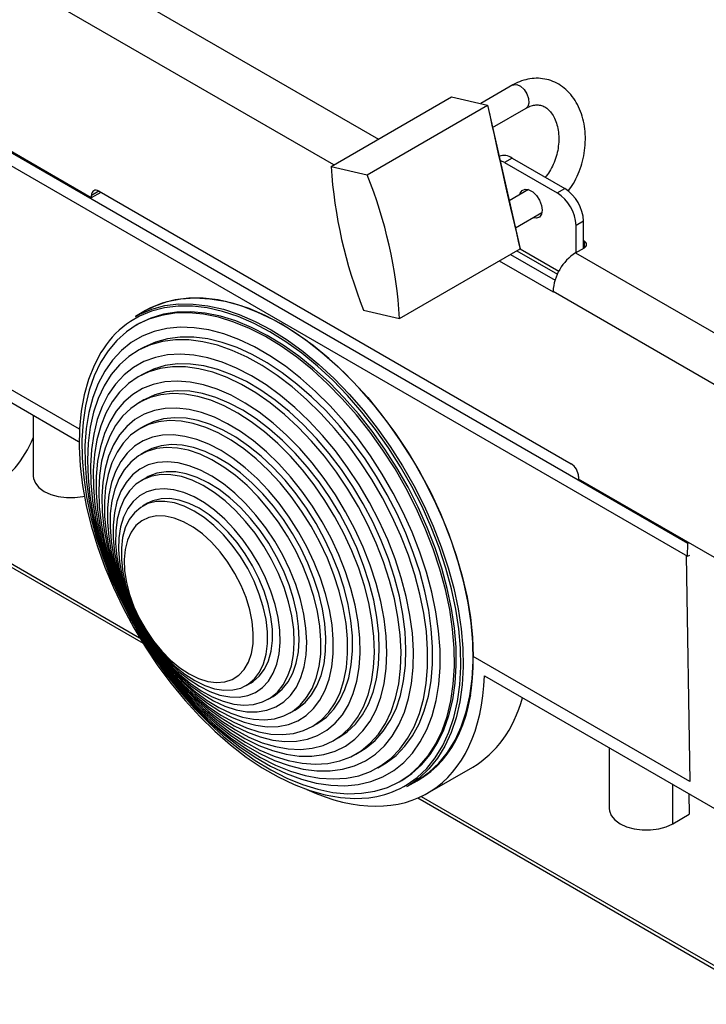
# Model space of a CAD drawing. Extents: x -453 to 764, y 65 to 577.
# Drawn here: x 289 to 308, y 231 to 258 of the extents above; entities that cross this region are included whole.
import ezdxf

# ---------------------------------------------------------------- set-up
doc = ezdxf.new("R2010")
doc.units = 0
doc.header["$MEASUREMENT"] = 0
doc.layers.get('0').update_dxf_attribs({"linetype": 'CONTINUOUS'})

msp = doc.modelspace()

# ---------------------------------------------------------------- linework, layer by layer
at = {"color": 7, "linetype": 'Continuous', "lineweight": 25}
for p, q in [((307.336, 243.664), (272.42, 263.821)), ((272.425, 263.469), (307.331, 243.319)), ((290.703, 259.307), (299.068, 254.477)), ((297.871, 253.786), (290.099, 258.273)), ((302.663, 255.923), (301.801, 255.425)), ((297.801, 253.745), (301.021, 255.604)), ((301.021, 255.604), (301.985, 255.382)), ((298.764, 253.523), (301.985, 255.382)), ((301.985, 255.382), (302.853, 251.542)), ((302.119, 254.787), (303.019, 255.306)), ((291.389, 252.905), (288.37, 254.648)), ((302.638, 253.969), (302.437, 253.853)), ((302.437, 253.853), (303.846, 253.039)), ((302.638, 253.969), (304.047, 253.156)), ((297.801, 253.745), (298.764, 253.523)), ((291.645, 253.052), (291.389, 252.905)), ((291.589, 253.084), (291.392, 252.97)), ((291.596, 253.08), (304.22, 245.793)), ((303.082, 253.125), (302.563, 252.826)), ((303.047, 253.105), (303.054, 253.133)), ((303.846, 253.039), (304.047, 253.156)), ((291.389, 252.905), (291.392, 252.97)), ((302.727, 252.099), (303.438, 252.509)), ((303.431, 252.481), (303.403, 252.489)), ((304.551, 252.284), (304.349, 252.168)), ((304.551, 251.557), (304.551, 252.284)), ((304.349, 251.441), (304.349, 252.168)), ((304.572, 251.744), (304.551, 251.756)), ((304.572, 251.569), (304.572, 251.744)), ((299.633, 249.683), (302.853, 251.542)), ((302.766, 251.491), (303.85, 250.865)), ((302.853, 251.542), (303.89, 250.944)), ((304.339, 251.435), (304.572, 251.569)), ((302.295, 251.22), (303.735, 250.389)), ((302.597, 251.394), (303.788, 250.706)), ((304.339, 251.435), (308.881, 248.812)), ((308.277, 247.779), (303.735, 250.401)), ((303.735, 250.389), (303.735, 250.401)), ((292.841, 249.89), (292.569, 249.733)), ((298.669, 249.905), (299.633, 249.683)), ((292.645, 249.531), (292.595, 249.502)), ((292.75, 248.886), (292.619, 248.81)), ((291.074, 246.718), (288.72, 248.077)), ((292.774, 248.194), (292.643, 248.118)), ((289.019, 247.562), (291.049, 246.39)), ((292.797, 247.503), (292.666, 247.427)), ((289.838, 247.09), (289.838, 245.462)), ((292.821, 246.811), (292.69, 246.735)), ((292.845, 246.119), (292.714, 246.044)), ((292.869, 245.428), (292.737, 245.352)), ((304.417, 245.451), (304.418, 245.383)), ((308.346, 243.115), (304.418, 245.383)), ((292.892, 244.736), (292.761, 244.66)), ((287.131, 244.25), (292.771, 240.994)), ((287.23, 244.289), (292.68, 241.143)), ((307.331, 243.319), (307.336, 243.664)), ((307.366, 243.681), (307.336, 243.664)), ((307.296, 243.338), (307.389, 237.3)), ((307.331, 243.319), (307.389, 243.352)), ((307.389, 237.3), (301.602, 240.641)), ((295.53, 239.864), (295.661, 239.94)), ((301.901, 240.126), (308.412, 236.367)), ((296.117, 239.498), (296.248, 239.573)), ((296.704, 239.131), (296.835, 239.207)), ((297.291, 238.765), (297.422, 238.84)), ((297.878, 238.398), (298.01, 238.474)), ((298.465, 238.032), (298.597, 238.108)), ((305.235, 238.201), (305.235, 236.574)), ((299.052, 237.666), (299.184, 237.741)), ((300.379, 236.987), (301.587, 237.684)), ((299.639, 237.299), (299.69, 237.328)), ((299.827, 237.161), (300.098, 237.318)), ((300.246, 237.41), (300.278, 237.426)), ((306.936, 236.167), (306.936, 237.219)), ((300.12, 236.857), (309.679, 231.339)), ((300.21, 236.897), (309.62, 231.465)), ((307.365, 236.971), (307.373, 236.42)), ((306.936, 236.167), (307.373, 236.42))]:
    msp.add_line(p, q, dxfattribs=at)
at = {"color": 7, "linetype": 'Continuous', "lineweight": 25, "flags": 128}
for points in [[(302.663, 255.923), (302.682, 255.931), (302.768, 255.934), (302.866, 255.889), (302.96, 255.801), (303.036, 255.686), (303.082, 255.559), (303.091, 255.441), (303.062, 255.349), (303.019, 255.306)], [(302.437, 253.853), (302.339, 253.898), (302.319, 253.905)], [(302.846, 252.989), (302.858, 253.032), (302.91, 253.106), (302.991, 253.138), (303.089, 253.122), (303.194, 253.062), (303.293, 252.964), (303.373, 252.839), (303.425, 252.704), (303.444, 252.575), (303.425, 252.466), (303.373, 252.391), (303.293, 252.36), (303.202, 252.373)], [(292.841, 249.89), (293.079, 250.01), (293.418, 250.131), (293.779, 250.204), (294.159, 250.23), (294.556, 250.208), (294.967, 250.138), (295.388, 250.022), (295.818, 249.859), (296.252, 249.651), (296.687, 249.399), (297.121, 249.106), (297.551, 248.773), (297.972, 248.403), (298.383, 247.998), (298.78, 247.562), (299.16, 247.097), (299.521, 246.607), (299.86, 246.095), (300.175, 245.566), (300.463, 245.022), (300.722, 244.468), (300.95, 243.908), (301.146, 243.345), (301.309, 242.784), (301.436, 242.23), (301.528, 241.685), (301.583, 241.154), (301.602, 240.641)], [(301.017, 243.726), (300.802, 244.28), (300.557, 244.829), (300.282, 245.37), (299.982, 245.898), (299.656, 246.41), (299.308, 246.903), (298.94, 247.372), (298.555, 247.815), (298.156, 248.228), (297.744, 248.609), (297.324, 248.955), (296.897, 249.263), (296.468, 249.532), (296.038, 249.758), (295.612, 249.942), (295.191, 250.082), (294.78, 250.176), (294.38, 250.223), (293.995, 250.225), (293.628, 250.18), (293.28, 250.088), (292.955, 249.952), (292.841, 249.89)], [(300.688, 243.551), (300.475, 244.102), (300.231, 244.648), (299.958, 245.185), (299.659, 245.71), (299.335, 246.219), (298.99, 246.709), (298.624, 247.175), (298.241, 247.616), (297.844, 248.027), (297.435, 248.405), (297.017, 248.749), (296.593, 249.055), (296.166, 249.322), (295.739, 249.548), (295.315, 249.731), (294.897, 249.869), (294.488, 249.963), (294.091, 250.01), (293.708, 250.011), (293.343, 249.967), (292.997, 249.876), (292.674, 249.74), (292.436, 249.602)], [(292.569, 249.733), (292.683, 249.795), (293.008, 249.932), (293.356, 250.023), (293.724, 250.068), (294.109, 250.066), (294.508, 250.019), (294.92, 249.925), (295.34, 249.785), (295.766, 249.602), (296.196, 249.375), (296.625, 249.106), (297.052, 248.798), (297.472, 248.452), (297.884, 248.071), (298.284, 247.658), (298.669, 247.215), (299.036, 246.746), (299.384, 246.253), (299.71, 245.741), (300.011, 245.213), (300.285, 244.672), (300.53, 244.123), (300.745, 243.569)], [(300.531, 243.519), (300.319, 244.064), (300.077, 244.604), (299.807, 245.136), (299.51, 245.655), (299.188, 246.157), (298.844, 246.64), (298.481, 247.1), (298.1, 247.532), (297.706, 247.935), (297.3, 248.306), (296.885, 248.641), (296.465, 248.938), (296.042, 249.196), (295.62, 249.411), (295.201, 249.583), (294.79, 249.711), (294.387, 249.794), (293.997, 249.83), (293.623, 249.82), (293.266, 249.763), (292.93, 249.661), (292.617, 249.514), (292.329, 249.322), (292.068, 249.088), (291.836, 248.813), (291.636, 248.499), (291.468, 248.149), (291.333, 247.764), (291.232, 247.347), (291.167, 246.903), (291.138, 246.433), (291.144, 245.941), (291.186, 245.43), (291.264, 244.906), (291.377, 244.37), (291.523, 243.827), (291.703, 243.282), (291.915, 242.737), (292.157, 242.197), (292.428, 241.665), (292.725, 241.146), (293.047, 240.643), (293.39, 240.161), (293.754, 239.701), (294.134, 239.268), (294.529, 238.865), (294.935, 238.495), (295.349, 238.16), (295.77, 237.863), (296.192, 237.605), (296.614, 237.39), (297.033, 237.217), (297.445, 237.09), (297.847, 237.007), (298.237, 236.971), (298.612, 236.981), (298.969, 237.037), (299.305, 237.14), (299.618, 237.287), (299.906, 237.478), (300.167, 237.712), (300.398, 237.987), (300.599, 238.301), (300.767, 238.652), (300.902, 239.037), (301.002, 239.453), (301.067, 239.898), (301.097, 240.368), (301.091, 240.86), (301.048, 241.37), (300.971, 241.895), (300.858, 242.431), (300.711, 242.973), (300.531, 243.519)], [(300.581, 243.548), (300.37, 244.093), (300.128, 244.633), (299.857, 245.165), (299.56, 245.684), (299.238, 246.186), (298.895, 246.669), (298.531, 247.129), (298.151, 247.561), (297.756, 247.964), (297.35, 248.335), (296.935, 248.67), (296.515, 248.967), (296.092, 249.225), (295.67, 249.44), (295.252, 249.612), (294.84, 249.74), (294.437, 249.823), (294.048, 249.859), (293.673, 249.849), (293.316, 249.792), (292.98, 249.69), (292.667, 249.543), (292.645, 249.531)], [(300.176, 243.427), (299.968, 243.961), (299.73, 244.49), (299.463, 245.01), (299.169, 245.517), (298.851, 246.008), (298.511, 246.478), (298.152, 246.924), (297.776, 247.342), (297.386, 247.73), (296.985, 248.084), (296.577, 248.402), (296.164, 248.681), (295.75, 248.919), (295.337, 249.115), (294.929, 249.266), (294.529, 249.372), (294.14, 249.432), (293.764, 249.446), (293.406, 249.413), (293.067, 249.333), (292.75, 249.208), (292.457, 249.037), (292.192, 248.823), (291.955, 248.568), (291.748, 248.272), (291.574, 247.938), (291.433, 247.57), (291.326, 247.169), (291.255, 246.738), (291.22, 246.282), (291.221, 245.802), (291.258, 245.304), (291.331, 244.791), (291.439, 244.267), (291.581, 243.735), (291.757, 243.2), (291.965, 242.666), (292.204, 242.137), (292.471, 241.617), (292.765, 241.11), (293.083, 240.619), (293.423, 240.149), (293.782, 239.703), (294.158, 239.285), (294.548, 238.897), (294.948, 238.543), (295.357, 238.225), (295.77, 237.946), (296.184, 237.708), (296.597, 237.512), (297.005, 237.361), (297.405, 237.255), (297.794, 237.195), (298.169, 237.181), (298.528, 237.214), (298.867, 237.294), (299.184, 237.419), (299.476, 237.59), (299.742, 237.804), (299.979, 238.059), (300.185, 238.355), (300.36, 238.689), (300.501, 239.057), (300.607, 239.459), (300.678, 239.889), (300.714, 240.345), (300.713, 240.825), (300.676, 241.323), (300.603, 241.836), (300.495, 242.36), (300.352, 242.892), (300.176, 243.427)], [(299.867, 243.346), (299.665, 243.865), (299.432, 244.379), (299.172, 244.883), (298.886, 245.375), (298.575, 245.85), (298.244, 246.305), (297.893, 246.736), (297.526, 247.139), (297.146, 247.512), (296.756, 247.851), (296.359, 248.154), (295.957, 248.419), (295.555, 248.643), (295.155, 248.825), (294.76, 248.963), (294.373, 249.057), (293.998, 249.105), (293.638, 249.107), (293.294, 249.062), (292.971, 248.973), (292.67, 248.838), (292.393, 248.66), (292.144, 248.439), (291.923, 248.178), (291.733, 247.878), (291.575, 247.541), (291.451, 247.171), (291.361, 246.77), (291.306, 246.341), (291.286, 245.889), (291.302, 245.415), (291.353, 244.924), (291.44, 244.421), (291.561, 243.907), (291.715, 243.389), (291.902, 242.87), (292.119, 242.353), (292.366, 241.843), (292.639, 241.344), (292.938, 240.86), (293.259, 240.395), (293.601, 239.952), (293.96, 239.534), (294.333, 239.146), (294.719, 238.79), (295.113, 238.468), (295.513, 238.184), (295.915, 237.939), (296.317, 237.736), (296.715, 237.576), (297.106, 237.46), (297.487, 237.389), (297.855, 237.364), (298.208, 237.385), (298.541, 237.452), (298.854, 237.564), (299.143, 237.721), (299.406, 237.921), (299.641, 238.162), (299.847, 238.443), (300.021, 238.762), (300.162, 239.115), (300.27, 239.501), (300.342, 239.916), (300.38, 240.358), (300.382, 240.821), (300.348, 241.304), (300.279, 241.802), (300.175, 242.311), (300.037, 242.827), (299.867, 243.346)], [(299.998, 243.422), (299.796, 243.941), (299.564, 244.454), (299.303, 244.959), (299.017, 245.451), (298.707, 245.926), (298.375, 246.381), (298.024, 246.812), (297.658, 247.215), (297.278, 247.588), (296.888, 247.927), (296.49, 248.23), (296.089, 248.495), (295.686, 248.719), (295.286, 248.901), (294.891, 249.039), (294.505, 249.133), (294.13, 249.18), (293.769, 249.182), (293.425, 249.138), (293.102, 249.049), (292.801, 248.914), (292.75, 248.886)], [(291.711, 248.87), (291.645, 248.768), (291.463, 248.426), (291.314, 248.05), (291.2, 247.641), (291.12, 247.202), (291.075, 246.737), (291.066, 246.249), (291.093, 245.741), (291.156, 245.216), (291.254, 244.68), (291.386, 244.134), (291.552, 243.584), (291.75, 243.032), (291.979, 242.483), (292.237, 241.941), (292.523, 241.409), (292.835, 240.892), (293.17, 240.392), (293.526, 239.914), (293.901, 239.46), (294.291, 239.034), (294.695, 238.639), (295.109, 238.277), (295.53, 237.952), (295.956, 237.665), (296.383, 237.418), (296.809, 237.214), (297.23, 237.053), (297.644, 236.937), (298.048, 236.867), (298.438, 236.842), (298.812, 236.864), (299.021, 236.898)], [(299.512, 243.254), (299.314, 243.761), (299.086, 244.262), (298.83, 244.754), (298.548, 245.233), (298.242, 245.695), (297.914, 246.136), (297.569, 246.552), (297.208, 246.939), (296.834, 247.296), (296.45, 247.618), (296.061, 247.903), (295.668, 248.148), (295.275, 248.352), (294.886, 248.514), (294.503, 248.63), (294.13, 248.701), (293.77, 248.727), (293.426, 248.706), (293.101, 248.639), (292.797, 248.526), (292.517, 248.369), (292.263, 248.169), (292.038, 247.927), (291.843, 247.646), (291.679, 247.327), (291.549, 246.974), (291.453, 246.589), (291.392, 246.176), (291.367, 245.737), (291.378, 245.277), (291.424, 244.8), (291.505, 244.309), (291.621, 243.808), (291.771, 243.302), (291.954, 242.794), (292.167, 242.29), (292.409, 241.792), (292.679, 241.306), (292.973, 240.835), (293.29, 240.384), (293.627, 239.955), (293.98, 239.553), (294.348, 239.18), (294.727, 238.841), (295.114, 238.537), (295.506, 238.271), (295.899, 238.046), (296.29, 237.863), (296.677, 237.724), (297.055, 237.63), (297.422, 237.582), (297.774, 237.58), (298.109, 237.624), (298.424, 237.714), (298.716, 237.848), (298.984, 238.027), (299.224, 238.248), (299.434, 238.51), (299.614, 238.811), (299.76, 239.147), (299.874, 239.516), (299.952, 239.916), (299.995, 240.342), (300.003, 240.792), (299.974, 241.261), (299.91, 241.746), (299.811, 242.243), (299.678, 242.747), (299.512, 243.254)], [(299.202, 243.173), (299.008, 243.671), (298.782, 244.163), (298.529, 244.645), (298.249, 245.114), (297.946, 245.565), (297.622, 245.994), (297.279, 246.397), (296.921, 246.771), (296.552, 247.112), (296.173, 247.419), (295.789, 247.687), (295.403, 247.914), (295.019, 248.099), (294.639, 248.24), (294.267, 248.335), (293.906, 248.384), (293.56, 248.386), (293.231, 248.342), (292.923, 248.252), (292.638, 248.116), (292.379, 247.936), (292.147, 247.713), (291.945, 247.449), (291.776, 247.147), (291.639, 246.809), (291.537, 246.438), (291.47, 246.038), (291.439, 245.611), (291.444, 245.163), (291.485, 244.696), (291.562, 244.214), (291.674, 243.723), (291.82, 243.226), (291.999, 242.728), (292.209, 242.233), (292.449, 241.745), (292.716, 241.269), (293.007, 240.809), (293.322, 240.368), (293.656, 239.952), (294.006, 239.563), (294.37, 239.204), (294.745, 238.88), (295.126, 238.593), (295.512, 238.345), (295.897, 238.139), (296.28, 237.976), (296.656, 237.857), (297.023, 237.785), (297.377, 237.759), (297.715, 237.78), (298.033, 237.848), (298.33, 237.961), (298.603, 238.119), (298.849, 238.321), (299.065, 238.565), (299.251, 238.848), (299.405, 239.168), (299.524, 239.523), (299.609, 239.909), (299.658, 240.323), (299.671, 240.761), (299.648, 241.219), (299.589, 241.694), (299.494, 242.181), (299.365, 242.675), (299.202, 243.173)], [(299.334, 243.249), (299.139, 243.746), (298.914, 244.239), (298.66, 244.721), (298.38, 245.19), (298.077, 245.64), (297.753, 246.069), (297.41, 246.473), (297.053, 246.847), (296.683, 247.188), (296.304, 247.494), (295.92, 247.762), (295.534, 247.99), (295.15, 248.175), (294.77, 248.315), (294.398, 248.411), (294.037, 248.46), (293.691, 248.462), (293.363, 248.418), (293.054, 248.328), (292.774, 248.194)], [(298.848, 243.081), (298.658, 243.565), (298.437, 244.043), (298.188, 244.512), (297.914, 244.966), (297.616, 245.402), (297.297, 245.816), (296.96, 246.202), (296.609, 246.559), (296.247, 246.883), (295.877, 247.17), (295.502, 247.418), (295.127, 247.625), (294.754, 247.789), (294.387, 247.908), (294.03, 247.98), (293.685, 248.006), (293.357, 247.986), (293.047, 247.918), (292.76, 247.805), (292.497, 247.647), (292.262, 247.445), (292.055, 247.202), (291.881, 246.919), (291.738, 246.599), (291.631, 246.246), (291.558, 245.862), (291.521, 245.452), (291.521, 245.019), (291.557, 244.566), (291.628, 244.099), (291.735, 243.622), (291.876, 243.138), (292.051, 242.653), (292.256, 242.172), (292.491, 241.698), (292.753, 241.236), (293.04, 240.79), (293.348, 240.365), (293.676, 239.964), (294.021, 239.592), (294.378, 239.251), (294.744, 238.945), (295.117, 238.677), (295.493, 238.45), (295.867, 238.264), (296.237, 238.123), (296.6, 238.027), (296.951, 237.977), (297.288, 237.975), (297.608, 238.019), (297.906, 238.109), (298.182, 238.245), (298.431, 238.425), (298.652, 238.648), (298.843, 238.912), (299.002, 239.213), (299.127, 239.55), (299.217, 239.919), (299.272, 240.316), (299.291, 240.739), (299.273, 241.182), (299.219, 241.643), (299.13, 242.115), (299.005, 242.596), (298.848, 243.081)], [(298.538, 243.001), (298.355, 243.466), (298.142, 243.927), (297.901, 244.378), (297.635, 244.814), (297.347, 245.233), (297.038, 245.629), (296.713, 245.999), (296.373, 246.339), (296.023, 246.646), (295.666, 246.917), (295.305, 247.15), (294.943, 247.342), (294.585, 247.491), (294.233, 247.596), (293.892, 247.656), (293.563, 247.67), (293.252, 247.639), (292.959, 247.562), (292.689, 247.44), (292.444, 247.274), (292.226, 247.067), (292.037, 246.819), (291.88, 246.534), (291.755, 246.214), (291.664, 245.863), (291.608, 245.483), (291.587, 245.078), (291.601, 244.652), (291.651, 244.209), (291.736, 243.754), (291.855, 243.291), (292.007, 242.825), (292.19, 242.359), (292.403, 241.898), (292.643, 241.447), (292.909, 241.011), (293.198, 240.592), (293.506, 240.196), (293.832, 239.826), (294.171, 239.486), (294.521, 239.179), (294.879, 238.908), (295.24, 238.675), (295.601, 238.483), (295.959, 238.334), (296.311, 238.229), (296.653, 238.169), (296.981, 238.155), (297.293, 238.187), (297.585, 238.264), (297.855, 238.385), (298.101, 238.551), (298.319, 238.758), (298.507, 239.006), (298.665, 239.291), (298.79, 239.611), (298.881, 239.962), (298.937, 240.343), (298.958, 240.747), (298.943, 241.173), (298.893, 241.616), (298.809, 242.071), (298.69, 242.534), (298.538, 243.001)], [(298.669, 243.076), (298.486, 243.542), (298.273, 244.003), (298.033, 244.454), (297.767, 244.89), (297.478, 245.309), (297.17, 245.705), (296.844, 246.074), (296.504, 246.415), (296.154, 246.722), (295.797, 246.993), (295.436, 247.226), (295.075, 247.417), (294.716, 247.567), (294.365, 247.672), (294.023, 247.732), (293.695, 247.746), (293.383, 247.714), (293.09, 247.637), (292.82, 247.516), (292.797, 247.503)], [(298.183, 242.908), (298.005, 243.359), (297.798, 243.804), (297.563, 244.24), (297.303, 244.66), (297.021, 245.062), (296.719, 245.441), (296.401, 245.793), (296.07, 246.115), (295.729, 246.403), (295.382, 246.654), (295.032, 246.866), (294.683, 247.037), (294.338, 247.164), (294.002, 247.247), (293.677, 247.284), (293.367, 247.276), (293.075, 247.222), (292.804, 247.123), (292.556, 246.979), (292.336, 246.794), (292.143, 246.567), (291.981, 246.302), (291.852, 246.001), (291.756, 245.668), (291.694, 245.306), (291.668, 244.918), (291.677, 244.509), (291.721, 244.082), (291.801, 243.643), (291.914, 243.195), (292.06, 242.743), (292.238, 242.293), (292.446, 241.847), (292.68, 241.412), (292.94, 240.991), (293.223, 240.589), (293.524, 240.21), (293.842, 239.858), (294.174, 239.536), (294.515, 239.249), (294.862, 238.997), (295.212, 238.785), (295.561, 238.615), (295.905, 238.488), (296.242, 238.405), (296.567, 238.367), (296.877, 238.376), (297.169, 238.43), (297.44, 238.529), (297.687, 238.672), (297.908, 238.858), (298.101, 239.084), (298.262, 239.349), (298.392, 239.65), (298.488, 239.983), (298.55, 240.346), (298.576, 240.733), (298.567, 241.143), (298.522, 241.569), (298.443, 242.009), (298.33, 242.457), (298.183, 242.908)], [(298.005, 242.903), (297.831, 243.342), (297.628, 243.775), (297.398, 244.197), (297.142, 244.605), (296.864, 244.993), (296.568, 245.357), (296.255, 245.694), (295.93, 245.999), (295.596, 246.269), (295.257, 246.502), (294.916, 246.694), (294.578, 246.844), (294.246, 246.95), (293.923, 247.011), (293.613, 247.026), (293.32, 246.995), (293.047, 246.918), (292.821, 246.811)], [(297.874, 242.828), (297.7, 243.266), (297.497, 243.699), (297.266, 244.122), (297.011, 244.529), (296.733, 244.917), (296.436, 245.282), (296.124, 245.618), (295.799, 245.923), (295.465, 246.194), (295.126, 246.426), (294.785, 246.618), (294.447, 246.768), (294.114, 246.874), (293.792, 246.935), (293.482, 246.95), (293.189, 246.919), (292.916, 246.842), (292.665, 246.72), (292.44, 246.555), (292.243, 246.349), (292.076, 246.102), (291.94, 245.819), (291.839, 245.503), (291.771, 245.156), (291.74, 244.783), (291.743, 244.387), (291.782, 243.974), (291.857, 243.547), (291.966, 243.112), (292.108, 242.672), (292.281, 242.234), (292.484, 241.801), (292.715, 241.378), (292.97, 240.971), (293.248, 240.583), (293.545, 240.218), (293.857, 239.882), (294.182, 239.577), (294.516, 239.306), (294.855, 239.074), (295.196, 238.881), (295.534, 238.731), (295.867, 238.626), (296.189, 238.565), (296.499, 238.55), (296.792, 238.581), (297.066, 238.658), (297.316, 238.779), (297.541, 238.945), (297.739, 239.151), (297.906, 239.398), (298.041, 239.681), (298.142, 239.997), (298.21, 240.344), (298.242, 240.717), (298.238, 241.113), (298.199, 241.526), (298.124, 241.953), (298.016, 242.388), (297.874, 242.828)], [(297.519, 242.735), (297.352, 243.157), (297.155, 243.572), (296.931, 243.978), (296.683, 244.367), (296.413, 244.737), (296.124, 245.082), (295.821, 245.399), (295.506, 245.684), (295.183, 245.934), (294.857, 246.145), (294.53, 246.315), (294.206, 246.443), (293.89, 246.526), (293.586, 246.564), (293.296, 246.556), (293.024, 246.502), (292.773, 246.404), (292.547, 246.262), (292.347, 246.077), (292.177, 245.853), (292.038, 245.591), (291.932, 245.294), (291.859, 244.967), (291.822, 244.613), (291.821, 244.236), (291.854, 243.841), (291.923, 243.432), (292.026, 243.013), (292.161, 242.591), (292.329, 242.169), (292.525, 241.754), (292.749, 241.349), (292.998, 240.959), (293.268, 240.589), (293.556, 240.244), (293.859, 239.927), (294.174, 239.642), (294.497, 239.393), (294.824, 239.182), (295.151, 239.011), (295.474, 238.884), (295.79, 238.8), (296.095, 238.763), (296.385, 238.77), (296.657, 238.824), (296.907, 238.922), (297.134, 239.065), (297.333, 239.249), (297.503, 239.474), (297.643, 239.736), (297.749, 240.032), (297.821, 240.359), (297.858, 240.713), (297.86, 241.09), (297.826, 241.485), (297.758, 241.895), (297.655, 242.313), (297.519, 242.735)], [(297.209, 242.655), (297.047, 243.062), (296.855, 243.464), (296.637, 243.854), (296.394, 244.228), (296.13, 244.582), (295.848, 244.911), (295.552, 245.211), (295.245, 245.477), (294.931, 245.707), (294.615, 245.898), (294.3, 246.048), (293.99, 246.154), (293.689, 246.215), (293.401, 246.23), (293.129, 246.199), (292.877, 246.124), (292.648, 246.003), (292.445, 245.84), (292.271, 245.636), (292.127, 245.393), (292.016, 245.115), (291.938, 244.806), (291.896, 244.468), (291.889, 244.107), (291.917, 243.727), (291.98, 243.332), (292.078, 242.928), (292.209, 242.52), (292.371, 242.113), (292.562, 241.711), (292.781, 241.321), (293.024, 240.946), (293.288, 240.592), (293.57, 240.264), (293.866, 239.964), (294.173, 239.698), (294.486, 239.467), (294.803, 239.276), (295.118, 239.127), (295.428, 239.021), (295.729, 238.96), (296.017, 238.945), (296.289, 238.975), (296.541, 239.051), (296.77, 239.171), (296.972, 239.335), (297.147, 239.539), (297.291, 239.781), (297.402, 240.059), (297.479, 240.369), (297.522, 240.706), (297.529, 241.068), (297.501, 241.448), (297.438, 241.842), (297.34, 242.246), (297.209, 242.655)], [(297.341, 242.73), (297.178, 243.138), (296.987, 243.539), (296.768, 243.93), (296.525, 244.304), (296.261, 244.658), (295.979, 244.987), (295.683, 245.286), (295.376, 245.553), (295.063, 245.783), (294.746, 245.974), (294.431, 246.124), (294.121, 246.229), (293.82, 246.29), (293.532, 246.306), (293.26, 246.275), (293.008, 246.199), (292.845, 246.119)], [(296.854, 242.562), (296.696, 242.958), (296.508, 243.346), (296.292, 243.723), (296.053, 244.083), (295.792, 244.42), (295.513, 244.731), (295.222, 245.01), (294.921, 245.254), (294.615, 245.46), (294.308, 245.623), (294.005, 245.743), (293.709, 245.818), (293.426, 245.846), (293.158, 245.827), (292.91, 245.761), (292.685, 245.649), (292.487, 245.494), (292.317, 245.296), (292.179, 245.059), (292.074, 244.786), (292.005, 244.481), (291.971, 244.148), (291.973, 243.792), (292.012, 243.418), (292.086, 243.031), (292.195, 242.637), (292.338, 242.241), (292.511, 241.848), (292.713, 241.464), (292.942, 241.096), (293.192, 240.746), (293.463, 240.422), (293.748, 240.126), (294.045, 239.864), (294.349, 239.639), (294.656, 239.454), (294.961, 239.312), (295.261, 239.215), (295.551, 239.163), (295.827, 239.159), (296.086, 239.201), (296.323, 239.29), (296.535, 239.424), (296.719, 239.601), (296.873, 239.819), (296.995, 240.074), (297.082, 240.364), (297.134, 240.683), (297.15, 241.028), (297.129, 241.394), (297.072, 241.775), (296.98, 242.166), (296.854, 242.562)], [(289.838, 245.462), (289.844, 245.398), (289.894, 245.272), (289.99, 245.156), (290.129, 245.056), (290.304, 244.975), (290.505, 244.92), (290.722, 244.891), (290.945, 244.891), (291.163, 244.92), (291.204, 244.929)], [(296.545, 242.482), (296.393, 242.86), (296.211, 243.233), (296.002, 243.592), (295.769, 243.935), (295.515, 244.254), (295.246, 244.545), (294.964, 244.805), (294.673, 245.028), (294.379, 245.212), (294.086, 245.353), (293.798, 245.451), (293.519, 245.502), (293.255, 245.507), (293.007, 245.465), (292.782, 245.376), (292.581, 245.244), (292.409, 245.068), (292.267, 244.852), (292.158, 244.6), (292.083, 244.314), (292.043, 244), (292.04, 243.662), (292.073, 243.306), (292.142, 242.936), (292.245, 242.558), (292.382, 242.178), (292.549, 241.802), (292.745, 241.435), (292.967, 241.084), (293.21, 240.752), (293.472, 240.446), (293.749, 240.17), (294.035, 239.928), (294.328, 239.725), (294.622, 239.561), (294.913, 239.442), (295.197, 239.367), (295.47, 239.339), (295.726, 239.358), (295.963, 239.423), (296.176, 239.534), (296.363, 239.689), (296.521, 239.885), (296.646, 240.119), (296.739, 240.389), (296.796, 240.689), (296.817, 241.015), (296.802, 241.363), (296.751, 241.728), (296.665, 242.102), (296.545, 242.482)], [(296.676, 242.558), (296.524, 242.936), (296.342, 243.308), (296.133, 243.668), (295.9, 244.01), (295.647, 244.33), (295.377, 244.621), (295.095, 244.88), (294.805, 245.104), (294.511, 245.288), (294.217, 245.429), (293.929, 245.526), (293.651, 245.578), (293.386, 245.582), (293.139, 245.54), (292.913, 245.452), (292.869, 245.428)], [(296.19, 242.389), (296.046, 242.745), (295.874, 243.095), (295.675, 243.432), (295.453, 243.751), (295.211, 244.046), (294.955, 244.314), (294.687, 244.549), (294.413, 244.748), (294.136, 244.908), (293.861, 245.025), (293.594, 245.098), (293.338, 245.125), (293.097, 245.107), (292.875, 245.044), (292.677, 244.936), (292.504, 244.785), (292.361, 244.595), (292.249, 244.367), (292.171, 244.106), (292.127, 243.815), (292.119, 243.501), (292.146, 243.167), (292.207, 242.82), (292.303, 242.465), (292.432, 242.108), (292.59, 241.755), (292.776, 241.411), (292.987, 241.082), (293.219, 240.774), (293.469, 240.492), (293.732, 240.24), (294.003, 240.022), (294.279, 239.843), (294.556, 239.704), (294.827, 239.609), (295.09, 239.559), (295.339, 239.554), (295.57, 239.595), (295.781, 239.68), (295.967, 239.81), (296.125, 239.981), (296.252, 240.191), (296.348, 240.436), (296.409, 240.712), (296.435, 241.015), (296.426, 241.34), (296.381, 241.681), (296.302, 242.033), (296.19, 242.389)], [(295.881, 242.309), (295.741, 242.653), (295.571, 242.989), (295.375, 243.312), (295.156, 243.615), (294.919, 243.893), (294.666, 244.141), (294.404, 244.354), (294.138, 244.528), (293.871, 244.659), (293.61, 244.746), (293.358, 244.787), (293.121, 244.781), (292.904, 244.727), (292.709, 244.628), (292.541, 244.485), (292.403, 244.3), (292.298, 244.077), (292.227, 243.821), (292.192, 243.535), (292.193, 243.226), (292.23, 242.899), (292.303, 242.56), (292.411, 242.215), (292.55, 241.872), (292.72, 241.535), (292.916, 241.212), (293.135, 240.909), (293.373, 240.631), (293.625, 240.383), (293.887, 240.17), (294.153, 239.996), (294.42, 239.865), (294.681, 239.778), (294.933, 239.737), (295.17, 239.744), (295.387, 239.797), (295.582, 239.896), (295.75, 240.039), (295.888, 240.224), (295.993, 240.447), (296.064, 240.703), (296.1, 240.989), (296.099, 241.298), (296.061, 241.625), (295.988, 241.964), (295.881, 242.309)], [(296.012, 242.385), (295.872, 242.728), (295.703, 243.065), (295.506, 243.388), (295.288, 243.691), (295.05, 243.969), (294.798, 244.217), (294.536, 244.43), (294.269, 244.604), (294.002, 244.735), (293.741, 244.822), (293.49, 244.863), (293.253, 244.856), (293.035, 244.803), (292.892, 244.736)], [(295.526, 242.217), (295.393, 242.541), (295.23, 242.857), (295.041, 243.159), (294.83, 243.44), (294.601, 243.694), (294.359, 243.916), (294.109, 244.1), (293.857, 244.244), (293.607, 244.343), (293.367, 244.396), (293.139, 244.402), (292.93, 244.361), (292.743, 244.272), (292.583, 244.14), (292.453, 243.965), (292.356, 243.752), (292.294, 243.505), (292.268, 243.231), (292.279, 242.933), (292.327, 242.62), (292.41, 242.297), (292.527, 241.971), (292.675, 241.65), (292.852, 241.34), (293.052, 241.048), (293.273, 240.78), (293.509, 240.541), (293.756, 240.338), (294.008, 240.173), (294.259, 240.052), (294.505, 239.975), (294.74, 239.945), (294.959, 239.963), (295.157, 240.028), (295.331, 240.139), (295.476, 240.293), (295.59, 240.488), (295.67, 240.718), (295.714, 240.979), (295.721, 241.266), (295.692, 241.572), (295.626, 241.891), (295.526, 242.217)], [(300.745, 243.569), (300.928, 243.015), (301.078, 242.463), (301.194, 241.918), (301.275, 241.384), (301.32, 240.864), (301.329, 240.363), (301.302, 239.883), (301.24, 239.428), (301.142, 239.001), (301.009, 238.605), (300.843, 238.244), (300.644, 237.919), (300.413, 237.633), (300.154, 237.387), (299.866, 237.184), (299.827, 237.161)], [(300.098, 237.318), (300.138, 237.341), (300.425, 237.544), (300.685, 237.789), (300.915, 238.076), (301.114, 238.401), (301.281, 238.762), (301.413, 239.158), (301.511, 239.585), (301.574, 240.039), (301.601, 240.519), (301.592, 241.021), (301.547, 241.541), (301.466, 242.075), (301.35, 242.62), (301.2, 243.171), (301.017, 243.726)], [(299.184, 237.741), (299.274, 237.797), (299.537, 237.996), (299.773, 238.238), (299.978, 238.519), (300.152, 238.838), (300.293, 239.191), (300.401, 239.577), (300.474, 239.992), (300.511, 240.433), (300.513, 240.897), (300.479, 241.38), (300.41, 241.877), (300.306, 242.386), (300.169, 242.903), (299.998, 243.422)], [(299.69, 237.328), (299.956, 237.507), (300.217, 237.741), (300.448, 238.016), (300.649, 238.33), (300.817, 238.681), (300.952, 239.066), (301.053, 239.482), (301.118, 239.927), (301.147, 240.397), (301.141, 240.889), (301.099, 241.399), (301.021, 241.924), (300.908, 242.46), (300.761, 243.003), (300.581, 243.548)], [(299.837, 237.217), (300.1, 237.405), (300.358, 237.649), (300.587, 237.934), (300.785, 238.257), (300.95, 238.617), (301.082, 239.01), (301.18, 239.434), (301.242, 239.886), (301.269, 240.363), (301.26, 240.862), (301.215, 241.378), (301.135, 241.909), (301.02, 242.451), (300.87, 243), (300.688, 243.551)], [(298.01, 238.474), (298.232, 238.627), (298.45, 238.834), (298.639, 239.081), (298.796, 239.366), (298.921, 239.686), (299.012, 240.038), (299.068, 240.418), (299.089, 240.823), (299.075, 241.249), (299.025, 241.691), (298.94, 242.146), (298.821, 242.61), (298.669, 243.076)], [(298.597, 238.108), (298.734, 238.195), (298.98, 238.397), (299.197, 238.64), (299.383, 238.924), (299.536, 239.244), (299.656, 239.599), (299.74, 239.985), (299.789, 240.399), (299.802, 240.837), (299.779, 241.295), (299.72, 241.77), (299.626, 242.256), (299.496, 242.751), (299.334, 243.249)], [(297.422, 238.84), (297.447, 238.855), (297.673, 239.02), (297.87, 239.227), (298.037, 239.473), (298.172, 239.756), (298.274, 240.073), (298.341, 240.42), (298.373, 240.793), (298.369, 241.188), (298.33, 241.602), (298.256, 242.028), (298.147, 242.464), (298.005, 242.903)], [(296.248, 239.573), (296.307, 239.61), (296.494, 239.764), (296.652, 239.96), (296.778, 240.195), (296.87, 240.464), (296.927, 240.765), (296.948, 241.091), (296.933, 241.439), (296.882, 241.803), (296.796, 242.178), (296.676, 242.558)], [(296.835, 239.207), (296.901, 239.247), (297.104, 239.411), (297.278, 239.615), (297.422, 239.857), (297.533, 240.135), (297.611, 240.445), (297.653, 240.782), (297.661, 241.143), (297.632, 241.524), (297.569, 241.918), (297.471, 242.322), (297.341, 242.73)], [(295.661, 239.94), (295.713, 239.972), (295.881, 240.115), (296.019, 240.3), (296.124, 240.523), (296.196, 240.779), (296.231, 241.065), (296.23, 241.374), (296.192, 241.701), (296.119, 242.04), (296.012, 242.385)], [(301.529, 239.6), (301.495, 239.484), (301.485, 239.452)], [(305.235, 236.574), (305.241, 236.509), (305.291, 236.384), (305.388, 236.268), (305.527, 236.167), (305.701, 236.087), (305.902, 236.031), (306.12, 236.002), (306.343, 236.002), (306.56, 236.031), (306.761, 236.087), (306.936, 236.167)]]:
    msp.add_lwpolyline(points, dxfattribs=at)
at = {"color": 7, "linetype": 'Continuous', "lineweight": 25}
for centre, radius, start, end in [((302.428, 253.673), 0.364, 54.6331, 111.4816), ((310.25, 254.542), 12.475, 183.6628, 201.8229), ((287.184, 248.886), 12.475, 3.6628, 21.8229), ((303.458, 252.234), 1.094, 2.6055, 57.3945), ((303.257, 252.118), 1.094, 2.6055, 57.3945), ((304.539, 251.656), 0.0932, 290.7828, 69.2206), ((305.049, 250.327), 1.316, 122.6527, 176.7699), ((293.875, 247.45), 2.589, 123.7537, 146.7132), ((287.091, 247.618), 2.971, 301.3842, 337.5881), ((298.542, 239.324), 2.473, 281.1692, 301.5727)]:
    msp.add_arc(centre, radius, start, end, dxfattribs=at)
for centre, major_axis, ratio, start_param, end_param in [((301.777, 258.028), (-1.97, 9.57), 0.035078, 1.843691, 2.308257), ((291.593, 252.846), (-0.139, 0.249), 0.587367, 5.506906, 7.042796), ((304.216, 245.559), (-0.139, 0.249), 0.587367, 3.971017, 5.506906), ((296.469, 243.604), (-3.722, 6.232), 0.56722, 3.12436, 3.918643), ((296.469, 243.604), (-3.941, 6.599), 0.56722, 2.456517, 3.863059), ((297.677, 244.301), (-3.941, 6.599), 0.56722, 3.133164, 3.63309)]:
    msp.add_ellipse(centre, major_axis=major_axis, ratio=ratio, start_param=start_param, end_param=end_param, dxfattribs=at)
for points, knots in [([(304.139, 253.082), (304.188, 253.15), (304.29, 253.295), (304.413, 253.545), (304.51, 253.817), (304.574, 254.102), (304.604, 254.391), (304.598, 254.678), (304.556, 254.956), (304.477, 255.219), (304.363, 255.46), (304.216, 255.671), (304.04, 255.845), (303.841, 255.977), (303.626, 256.064), (303.401, 256.106), (303.174, 256.102), (302.948, 256.055), (302.779, 255.987), (302.686, 255.935), (302.663, 255.923)], [0, 0, 0, 0, 0.05392, 0.112935, 0.172022, 0.231176, 0.290444, 0.34987, 0.409501, 0.469331, 0.529173, 0.588679, 0.647377, 0.704871, 0.761089, 0.816348, 0.871195, 0.926131, 0.981737, 1, 1, 1, 1]), ([(303.019, 255.306), (303.041, 255.318), (303.108, 255.354), (303.217, 255.387), (303.342, 255.395), (303.457, 255.369), (303.566, 255.309), (303.668, 255.213), (303.759, 255.08), (303.83, 254.91), (303.876, 254.716), (303.893, 254.504), (303.881, 254.283), (303.839, 254.062), (303.768, 253.848), (303.672, 253.655), (303.589, 253.522), (303.536, 253.467), (303.526, 253.457)], [0, 0, 0, 0, 0.032311, 0.099593, 0.169267, 0.245186, 0.316537, 0.382456, 0.45286, 0.520415, 0.586989, 0.653377, 0.719806, 0.78632, 0.852812, 0.919088, 0.985005, 1, 1, 1, 1])]:
    msp.add_open_spline(points, degree=3, knots=knots, dxfattribs=at)

doc.saveas('drawing.dxf')
